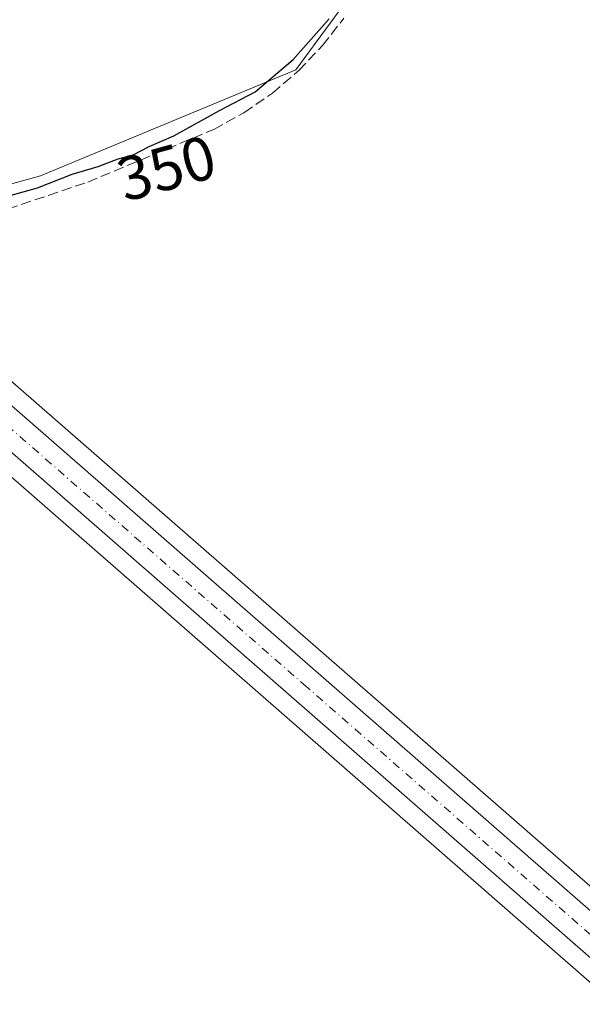
# Model space of a CAD drawing. Units: metres. Extents: x 611377 to 614842, y 4696935 to 4699304.
# Drawn here: x 614008 to 614099, y 4697077 to 4697236 of the extents above; entities that cross this region are included whole.
import ezdxf
from ezdxf.enums import TextEntityAlignment as Align

# ---------------------------------------------------------------- set-up
doc = ezdxf.new("R2010")
doc.units = ezdxf.units.M
doc.header["$MEASUREMENT"] = 0
doc.linetypes.add('DGN Style 3', pattern=[2.307223, 1.648017, -0.659207])
doc.linetypes.add('DGN Style 4', pattern=[2.638475, 1.318413, -0.659207, 0.001648, -0.659207])
for name, color, linetype, lineweight in [('Carretera de calzada única Cxs', 7, 'Continuous', 13), ('Carretera de calzada única eje', 7, 'DGN Style 4', 0), ('Corriente artificial lineal', 4, 'DGN Style 3', 13), ('Cultivos herbáceos CxS', 92, 'Continuous', 0), ('Curva de nivel maestra', 30, 'Continuous', 30), ('Núcleo urbano CxS', 7, 'Continuous', 0), ('Pastizal CxS', 92, 'Continuous', 0), ('Rótulo de curva de nivel directora', 7, 'Continuous', 0)]:
    doc.layers.add(name, color=color, linetype=linetype, lineweight=lineweight)
doc.styles.add('Style-Arial', font='txt')

# ---------------------------------------------------------------- blocks, each defined once
blk = doc.blocks.new('*U12')
at = {"layer": 'Cultivos herbáceos CxS', "color": 92, "linetype": 'Continuous', "lineweight": 0}
blk.add_polyline3d([(614110.0756, 4697087.6079, 345.8762), (614005.8707, 4697178.4835, 348.0031), (613980.8929, 4697200.611, 348.7111), (613987.5247, 4697202.2731, 349.3538), (613988.4609, 4697204.3798, 349.706), (614011.5391, 4697210.778, 350.3638), (614052.8488, 4697227.9055, 350.2726), (614063.9319, 4697243.0186, 350.043), (614062.9247, 4697267.1995, 350.6471), (614064.9402, 4697288.3577, 350.0274), (614059.9033, 4697337.7274, 349.5951), (614060.9117, 4697391.127, 349.6273), (614074.0105, 4697441.5037, 349.4871), (614088.1167, 4697470.7224, 349.6544), (614120.3587, 4697503.9708, 349.7157)], dxfattribs=at)

msp = doc.modelspace()

# ---------------------------------------------------------------- linework, layer by layer
at = {"layer": 'Carretera de calzada única Cxs', "color": 7, "linetype": 'Continuous', "lineweight": 13}
for points in [[(614104.33, 4697081.05, 345.84), (614000.17, 4697171.91, 347.88), (613971.57, 4697197.23, 348.6), (613960.92, 4697207.16, 348.87), (613959, 4697208.95, 348.91), (613943.64, 4697223.28, 349.26), (613929.51, 4697238.46, 349.74), (613892.3, 4697279.05, 350.7), (613851.62, 4697324.14, 352.48), (613835.1, 4697342.48, 352.67), (613833.1, 4697344.74, 352.71), (613827.49, 4697351.08, 352.81), (613809.44, 4697371.51, 352.77)], [(613822.9, 4697364.94, 352.45), (613836.48, 4697349.58, 352.58), (613839.39, 4697346.3, 352.48), (613855.89, 4697327.98, 351.98), (613896.55, 4697282.91, 350.73), (613933.67, 4697242.35, 349.76), (613947.71, 4697227.3, 349.24), (613975.41, 4697201.46, 348.6), (614003.89, 4697176.23, 347.96), (614108.1, 4697085.35, 345.93)], [(613836.48, 4697349.58, 352.58), (613839.39, 4697346.3, 352.48), (613855.89, 4697327.98, 351.98), (613896.55, 4697282.91, 350.73), (613933.67, 4697242.35, 349.76), (613947.71, 4697227.3, 349.24), (613975.41, 4697201.46, 348.6), (614003.89, 4697176.23, 347.96), (614108.1, 4697085.35, 345.93), (614152.85, 4697046.07, 345.73), (614191.5, 4697014.01, 345.61), (614206.07, 4697002.75, 345.62), (614219.6, 4696993.07, 345.63), (614237.13, 4696980.88, 345.59)], [(614227.36, 4696980.72, 345.41), (614216.3, 4696988.41, 345.41), (614202.67, 4696998.17, 345.4), (614187.92, 4697009.55, 345.35), (614149.14, 4697041.71, 345.6), (614104.33, 4697081.05, 345.84), (614000.17, 4697171.91, 347.88), (613971.57, 4697197.23, 348.6), (613960.92, 4697207.16, 348.87)]]:
    msp.add_polyline3d(points, dxfattribs=at)
at = {"layer": 'Carretera de calzada única eje', "color": 7, "linetype": 'DGN Style 4', "lineweight": 0}
msp.add_polyline3d([(613961.56, 4697210.47, 348.87), (613973.48, 4697199.35, 348.6), (613987.73, 4697186.73, 348.3), (614002.03, 4697174.07, 347.92), (614054.14, 4697128.62, 346.75), (614106.21, 4697083.19, 345.94), (614128.6, 4697063.55, 345.83), (614151, 4697043.89, 345.73), (614170.32, 4697027.85, 345.7), (614189.71, 4697011.78, 345.55), (614197, 4697006.14, 345.55), (614204.37, 4697000.46, 345.56), (614211.19, 4696995.58, 345.57), (614217.96, 4696990.73, 345.59), (614232.24, 4696980.8, 345.57)], dxfattribs=at)
at = {"layer": 'Corriente artificial lineal', "color": 4, "linetype": 'DGN Style 3', "lineweight": 13}
msp.add_polyline3d([(613937.93, 4697248.66, 349.83), (613964.18, 4697219.43, 349.68), (613967.91, 4697215.93, 349.67), (613972.24, 4697212.91, 349.77), (613981.71, 4697207.88, 349.89), (613994.23, 4697203.33, 349.93), (613997.29, 4697202.72, 349.96), (613999.7, 4697203.19, 349.96), (614019.19, 4697209.76, 350.02), (614039.57, 4697218.28, 350.07), (614044.46, 4697220.97, 350.05), (614049.05, 4697224.15, 350.09), (614053.3, 4697227.77, 350.22), (614057.16, 4697231.81, 350.2), (614060.59, 4697236.22, 350.07)], dxfattribs=at)
at = {"layer": 'Cultivos herbáceos CxS', "color": 92, "linetype": 'Continuous', "lineweight": 0}
for points in [[(614120.36, 4697503.97, 349.72), (614088.12, 4697470.72, 349.65), (614074.01, 4697441.5, 349.49), (614060.91, 4697391.13, 349.63), (614059.9, 4697337.73, 349.6), (614064.94, 4697288.36, 350.03), (614062.92, 4697267.2, 350.65), (614063.93, 4697243.02, 350.04), (614052.85, 4697227.91, 350.27), (614011.54, 4697210.78, 350.36), (613988.46, 4697204.38, 349.71)], [(613980.89, 4697200.61, 348.71), (614005.87, 4697178.48, 348), (614110.08, 4697087.61, 345.88), (614154.8, 4697048.35, 345.62), (614182.2, 4697025.62, 345.27)], [(613974.19, 4697066.57, 347.54), (613978.37, 4697095.28, 348.02), (613982.66, 4697124.73, 348.13), (613965.78, 4697196.82, 348.76), (613967.22, 4697197.18, 348.75), (613969.52, 4697195.04, 348.7), (613969.58, 4697194.98, 348.7), (613998.19, 4697169.66, 347.85), (614102.35, 4697078.79, 345.76)], [(613967.22, 4697197.18, 348.75), (613969.52, 4697195.04, 348.7), (613969.58, 4697194.98, 348.7), (613998.19, 4697169.66, 347.85), (614102.35, 4697078.79, 345.76), (614147.16, 4697039.46, 345.33), (614147.22, 4697039.41, 345.33), (614175.79, 4697015.71, 345.38)]]:
    msp.add_polyline3d(points, dxfattribs=at)
at = {"layer": 'Curva de nivel maestra', "color": 30, "linetype": 'Continuous', "lineweight": 30, "elevation": 350, "flags": 128}
msp.add_lwpolyline([(614006.47, 4697207.52), (614011.06, 4697208.86), (614016.66, 4697211.02), (614020.91, 4697212.29), (614024.1, 4697213.52), (614026.53, 4697214.19), (614029.13, 4697215.5), (614033.1, 4697217.25), (614040.52, 4697221.34), (614046.25, 4697224.35), (614052.4, 4697229.57), (614058.22, 4697236.15)], dxfattribs=at)
at = {"layer": 'Núcleo urbano CxS', "color": 7, "linetype": 'Continuous', "lineweight": 0}
for points in [[(613816.13, 4697377.12, 351.85), (613841.63, 4697348.3, 352.24), (613858.12, 4697329.99, 351.75), (613898.77, 4697284.93, 350.56), (613935.87, 4697244.39, 349.66), (613949.83, 4697229.42, 349.38), (613977.43, 4697203.68, 348.81), (613980.89, 4697200.61, 348.71), (614005.87, 4697178.48, 348), (614110.08, 4697087.61, 345.88)], [(614102.35, 4697078.79, 345.76), (613998.19, 4697169.66, 347.85), (613969.58, 4697194.98, 348.7), (613969.52, 4697195.04, 348.7), (613967.22, 4697197.18, 348.75), (613941.59, 4697221.09, 349.33), (613941.44, 4697221.24, 349.34), (613937, 4697226.02, 349.51), (613934.75, 4697228.42, 349.68), (613927.31, 4697236.42, 349.92), (613890.08, 4697277.03, 350.58), (613859.46, 4697310.97, 352.7), (613849.39, 4697322.13, 353.33), (613832.86, 4697340.48, 352.84), (613826.8, 4697347.34, 353.12), (613807.19, 4697369.52, 353.33)], [(613980.89, 4697200.61, 348.71), (614005.87, 4697178.48, 348), (614110.08, 4697087.61, 345.88), (614154.8, 4697048.35, 345.62), (614182.2, 4697025.62, 345.27)], [(613967.22, 4697197.18, 348.75), (613969.52, 4697195.04, 348.7), (613969.58, 4697194.98, 348.7), (613998.19, 4697169.66, 347.85), (614102.35, 4697078.79, 345.76), (614147.16, 4697039.46, 345.33), (614147.22, 4697039.41, 345.33), (614175.79, 4697015.71, 345.38)]]:
    msp.add_polyline3d(points, dxfattribs=at)
at = {"layer": 'Pastizal CxS', "color": 92, "linetype": 'Continuous', "lineweight": 0}
for points in [[(614120.36, 4697503.97, 349.72), (614088.12, 4697470.72, 349.65), (614074.01, 4697441.5, 349.49), (614060.91, 4697391.13, 349.63), (614059.9, 4697337.73, 349.6), (614064.94, 4697288.36, 350.03), (614062.92, 4697267.2, 350.65), (614063.93, 4697243.02, 350.04), (614052.85, 4697227.91, 350.27), (614011.54, 4697210.78, 350.36), (613988.46, 4697204.38, 349.71)], [(614060.91, 4697391.13, 349.63), (614059.9, 4697337.73, 349.6), (614064.94, 4697288.36, 350.03), (614062.92, 4697267.2, 350.65), (614063.93, 4697243.02, 350.04), (614052.85, 4697227.91, 350.27), (614011.54, 4697210.78, 350.36), (613988.46, 4697204.38, 349.71), (613946.11, 4697257.91, 353.32), (613964.73, 4697274.03, 354.08), (613988.19, 4697269.86, 354.68), (613997.28, 4697321.02, 355.22), (614031.22, 4697319.11, 355.46), (614024.88, 4697390.36, 355.28)]]:
    msp.add_polyline3d(points, dxfattribs=at)

# ---------------------------------------------------------------- block references
at = {"layer": 'Cultivos herbáceos CxS', "color": 92, "linetype": 'Continuous', "lineweight": 0}
msp.add_blockref('*U12', (0, 0), dxfattribs=at)

# ---------------------------------------------------------------- texts
at = {"layer": 'Rótulo de curva de nivel directora', "color": 7, "linetype": 'Continuous', "lineweight": 0, "style": 'Style-Arial'}
msp.add_text('350', height=7, rotation=15.4145, dxfattribs=at).set_placement((614031.93, 4697212.02), align=Align.MIDDLE_CENTER)

doc.saveas('drawing.dxf')
